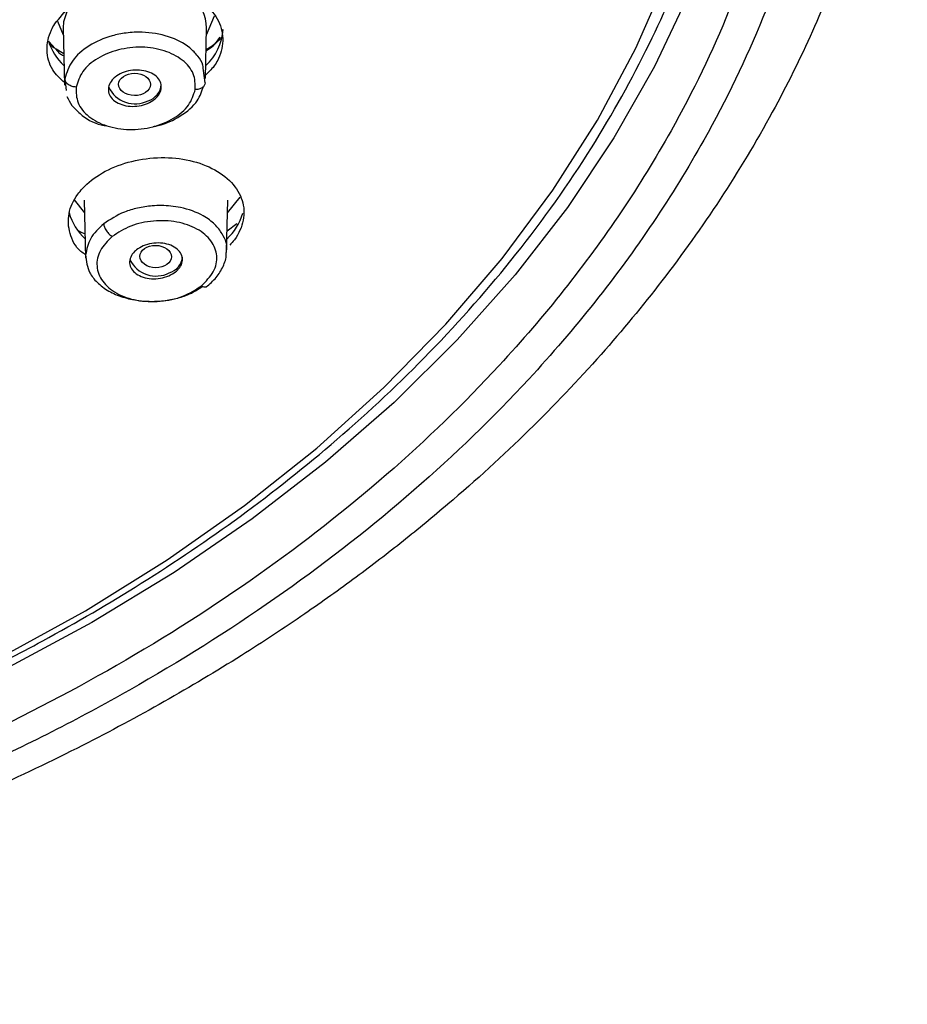
# Model space of a CAD drawing. Units: inches. Extents: x 147.7 to 163.9, y 93.6 to 107.
# Drawn here: x 162.9 to 163.9, y 94.7 to 95.8 of the extents above; entities that cross this region are included whole.
import ezdxf

# ---------------------------------------------------------------- set-up
doc = ezdxf.new("R2010")
doc.units = ezdxf.units.IN
doc.header["$MEASUREMENT"] = 0

msp = doc.modelspace()

# ---------------------------------------------------------------- linework, layer by layer
for p, q in [((163.065, 95.7756), (163.0742, 95.7973)), ((162.8947, 95.7914), (162.9014, 95.7756)), ((162.9012, 95.7836), (162.9028, 95.7183)), ((163.0638, 95.7257), (163.0652, 95.7836)), ((162.8851, 95.7682), (162.8956, 95.7563)), ((162.9019, 95.754), (162.8934, 95.7593)), ((163.0634, 95.7209), (163.0614, 95.7376)), ((162.9032, 95.7256), (162.904, 95.7189)), ((162.904, 95.7189), (162.9048, 95.7123)), ((163.089, 95.5722), (163.1034, 95.5904)), ((162.9137, 95.5873), (162.9257, 95.5722)), ((162.9253, 95.5868), (162.927, 95.5205)), ((163.088, 95.5286), (163.0894, 95.5868)), ((163.0885, 95.5516), (163.0998, 95.5602))]:
    msp.add_line(p, q)
at = {"flags": 128}
for points in [[(161.7923, 94.7919), (161.9159, 94.8017), (162.0384, 94.8167), (162.1594, 94.8371), (162.2784, 94.8626), (162.395, 94.8932), (162.5087, 94.9287), (162.6191, 94.9691), (162.7259, 95.0142), (162.8285, 95.0638), (162.9267, 95.1178), (163.0201, 95.1759), (163.1083, 95.2379), (163.191, 95.3035), (163.2678, 95.3727), (163.3386, 95.445), (163.4029, 95.5202), (163.4607, 95.5981), (163.5117, 95.6783), (163.5556, 95.7605), (163.5924, 95.8445)], [(163.6162, 95.8227), (163.5769, 95.7394), (163.5306, 95.6579), (163.4775, 95.5784), (163.4177, 95.5014), (163.3516, 95.4271), (163.2793, 95.3556), (163.2011, 95.2874), (163.1172, 95.2226), (163.0281, 95.1614), (162.9339, 95.1041), (162.835, 95.051), (162.7318, 95.002), (162.6247, 94.9576), (162.514, 94.9177), (162.4001, 94.8826), (162.2834, 94.8524), (162.1644, 94.8272), (162.0435, 94.807), (161.9211, 94.792), (161.7977, 94.7822)], [(162.9068, 95.8056), (162.9016, 95.7906), (162.9012, 95.7836)]]:
    msp.add_lwpolyline(points, dxfattribs=at)
for centre, radius, start, end in [((163.0165, 95.783), 0.0487, 0.7137, 49.116), ((163.0239, 95.7854), 0.0602, 312.0283, 356.6252), ((162.9461, 95.7881), 0.0646, 197.408, 227.1926), ((162.9833, 95.7301), 0.0332, 205.4011, 296.8686), ((162.9924, 95.7207), 0.0211, 286.2095, 355.3271), ((162.9699, 95.5896), 0.0641, 195.449, 227.2824), ((163.0438, 95.5902), 0.0653, 312.9721, 343.6879), ((163.0075, 95.5335), 0.0334, 206.5924, 296.707), ((163.0166, 95.5239), 0.0211, 286.2097, 355.3275)]:
    msp.add_arc(centre, radius, start, end)
for centre, major_axis, ratio in [((162.9828, 95.7191), (0.0181, -0.0001), 0.705261), ((163.007, 95.5224), (0.0181, -0.0002), 0.704141)]:
    msp.add_ellipse(centre, major_axis=major_axis, ratio=ratio)
for points, knots in [([(161.3558, 94.6809), (161.4219, 94.6763), (161.5508, 94.6674), (161.7407, 94.6693), (161.9203, 94.6809), (162.0889, 94.7016), (162.2457, 94.7295), (162.3993, 94.7652), (162.5474, 94.8082), (162.6881, 94.858), (162.8121, 94.9096), (162.9204, 94.9613), (163.0169, 95.0131), (163.1014, 95.0635), (163.174, 95.1113), (163.2354, 95.1551), (163.2898, 95.1969), (163.3569, 95.2521), (163.4339, 95.3224), (163.5152, 95.4079), (163.5883, 95.4961), (163.654, 95.5884), (163.7112, 95.6837), (163.7579, 95.7779), (163.7942, 95.8676), (163.8235, 95.959), (163.8462, 96.0552), (163.8608, 96.1553), (163.8665, 96.2529), (163.8644, 96.3453), (163.8545, 96.4431), (163.8341, 96.551), (163.7997, 96.6676), (163.7534, 96.7814), (163.699, 96.8863), (163.6428, 96.9757), (163.5867, 97.0531), (163.5278, 97.1253), (163.4564, 97.2029), (163.3707, 97.2845), (163.2742, 97.3646), (163.1567, 97.4501), (163.0197, 97.5352), (162.8637, 97.6158), (162.7087, 97.6826), (162.55, 97.7395), (162.381, 97.7885), (162.1966, 97.8295), (161.9969, 97.8603), (161.783, 97.8786), (161.5564, 97.8819), (161.3473, 97.8694), (161.1602, 97.846), (161.0008, 97.8172), (160.8389, 97.7788), (160.6802, 97.7311), (160.5273, 97.6746), (160.39, 97.6142), (160.2678, 97.5517), (160.1522, 97.484), (160.0419, 97.4101), (159.9334, 97.3264), (159.8303, 97.2345), (159.7375, 97.1376), (159.6543, 97.0353), (159.5828, 96.9308), (159.5218, 96.822), (159.4739, 96.7149), (159.4385, 96.612), (159.414, 96.5146), (159.398, 96.4189), (159.3895, 96.3192), (159.3901, 96.2113), (159.4007, 96.1074), (159.4191, 96.0113), (159.4415, 95.9277), (159.4683, 95.85), (159.4971, 95.7807), (159.5289, 95.7146), (159.5668, 95.6456), (159.611, 95.5754), (159.6604, 95.5063), (159.7095, 95.4447), (159.7568, 95.391), (159.7974, 95.3484), (159.8282, 95.3179), (159.8519, 95.2954), (159.8738, 95.2752), (159.9013, 95.2508), (159.937, 95.2204), (159.9841, 95.1825), (160.0445, 95.1372), (160.1206, 95.0851), (160.2115, 95.0287), (160.3188, 94.9696), (160.4358, 94.9132), (160.561, 94.861), (160.6929, 94.8138), (160.8386, 94.7701), (160.9984, 94.732), (161.1719, 94.7002), (161.2934, 94.6874), (161.3558, 94.6809)], [0, 0, 0, 0, 0.014219, 0.027772, 0.040658, 0.052879, 0.064434, 0.075324, 0.087513, 0.098745, 0.109021, 0.118339, 0.126701, 0.13493, 0.141958, 0.147862, 0.153473, 0.159012, 0.169686, 0.180088, 0.18975, 0.200103, 0.21076, 0.220412, 0.229567, 0.238241, 0.247965, 0.258174, 0.267731, 0.276603, 0.285225, 0.296472, 0.308534, 0.320223, 0.331338, 0.341527, 0.349175, 0.357152, 0.366365, 0.376811, 0.387577, 0.397909, 0.412593, 0.426308, 0.439057, 0.451325, 0.464326, 0.47812, 0.492707, 0.508088, 0.524265, 0.54124, 0.553004, 0.564971, 0.57647, 0.589549, 0.601844, 0.613354, 0.62408, 0.63402, 0.64534, 0.65639, 0.668069, 0.680431, 0.691307, 0.703163, 0.714846, 0.725902, 0.736302, 0.745976, 0.754973, 0.76455, 0.775216, 0.786593, 0.795066, 0.803677, 0.81156, 0.818576, 0.824965, 0.832185, 0.840482, 0.847738, 0.855184, 0.861496, 0.866594, 0.87048, 0.872684, 0.874981, 0.878114, 0.882081, 0.886883, 0.893352, 0.900898, 0.909521, 0.919221, 0.929996, 0.939797, 0.950345, 0.96164, 0.973681, 0.986468, 1, 1, 1, 1]), ([(163.3929, 96.949), (163.3606, 96.9863), (163.296, 97.0609), (163.1791, 97.1663), (163.0472, 97.2659), (162.9144, 97.3483), (162.7889, 97.4143), (162.6742, 97.4665), (162.5337, 97.5214), (162.3648, 97.5749), (162.1662, 97.621), (161.962, 97.6528), (161.7782, 97.6675), (161.6177, 97.6707), (161.4814, 97.667), (161.3258, 97.6554), (161.1522, 97.6322), (160.9669, 97.594), (160.7908, 97.5447), (160.6252, 97.4855), (160.4678, 97.4159), (160.3171, 97.3348), (160.175, 97.2425), (160.0571, 97.1494), (159.9626, 97.0613), (159.8875, 96.9807), (159.8085, 96.8819), (159.7312, 96.7631), (159.6639, 96.6231), (159.6171, 96.4791), (159.5945, 96.3493), (159.5883, 96.2358), (159.5921, 96.1394), (159.6071, 96.0293), (159.6381, 95.9063), (159.6905, 95.775), (159.7576, 95.6497), (159.8144, 95.5721), (159.8428, 95.5332)], [0, 0, 0, 0, 0.029151, 0.058301, 0.089176, 0.120057, 0.141504, 0.162908, 0.184365, 0.217177, 0.250008, 0.282817, 0.31565, 0.337092, 0.358496, 0.379959, 0.410828, 0.441714, 0.470861, 0.500015, 0.529167, 0.558316, 0.589198, 0.620068, 0.641527, 0.66293, 0.684371, 0.7172, 0.750008, 0.782834, 0.815644, 0.837098, 0.858501, 0.879948, 0.910825, 0.9417, 0.970849, 1, 1, 1, 1]), ([(163.7848, 96.217), (163.783, 96.1705), (163.7796, 96.0774), (163.7509, 95.9363), (163.7042, 95.7949), (163.6433, 95.6689), (163.5768, 95.5609), (163.51, 95.4696), (163.4212, 95.3662), (163.305, 95.2536), (163.1557, 95.1366), (162.9902, 95.031), (162.8114, 94.9388), (162.6217, 94.8604), (162.4258, 94.7973), (162.2248, 94.7488), (162.0247, 94.7155), (161.8252, 94.696), (161.6278, 94.6897), (161.4305, 94.696), (161.2309, 94.7155), (161.0308, 94.7488), (160.8527, 94.7918), (160.6999, 94.8388), (160.5708, 94.8861), (160.4247, 94.9489), (160.2651, 95.0309), (160.101, 95.1372), (159.9898, 95.2195), (159.9396, 95.2688), (159.9326, 95.2756)], [0, 0, 0, 0, 0.036957, 0.073907, 0.113082, 0.152252, 0.179484, 0.206653, 0.233882, 0.275557, 0.317228, 0.358904, 0.400575, 0.441382, 0.482185, 0.521359, 0.56053, 0.597485, 0.634437, 0.671393, 0.708345, 0.747519, 0.786689, 0.813922, 0.84109, 0.868319, 0.909994, 0.951665, 0.993341, 1, 1, 1, 1]), ([(163.7445, 96.217), (163.7428, 96.1713), (163.7394, 96.08), (163.7112, 95.9416), (163.6653, 95.8028), (163.6056, 95.6792), (163.5404, 95.5732), (163.4748, 95.4836), (163.3877, 95.3821), (163.2737, 95.2716), (163.1271, 95.1568), (162.9648, 95.0532), (162.8085, 94.9726), (162.665, 94.911), (162.5383, 94.8646), (162.3884, 94.8184), (162.2136, 94.7763), (162.0173, 94.7436), (161.8215, 94.7244), (161.6278, 94.7182), (161.4342, 94.7244), (161.2383, 94.7436), (161.042, 94.7763), (160.8672, 94.8184), (160.7173, 94.8646), (160.5906, 94.911), (160.4472, 94.9726), (160.2905, 95.053), (160.1298, 95.1575), (160.0258, 95.2334), (159.9812, 95.2768), (159.9794, 95.2786)], [0, 0, 0, 0, 0.037136, 0.074269, 0.113631, 0.152998, 0.18036, 0.207661, 0.235027, 0.276902, 0.318781, 0.360657, 0.402536, 0.429898, 0.4572, 0.484565, 0.523927, 0.563294, 0.600426, 0.637563, 0.674695, 0.711832, 0.751194, 0.790561, 0.817923, 0.845224, 0.87259, 0.914465, 0.956344, 0.99822, 1, 1, 1, 1]), ([(160.0497, 95.3071), (160.0528, 95.3042), (160.0886, 95.2714), (160.1651, 95.2151), (160.2683, 95.1456), (160.3655, 95.0891), (160.4538, 95.043), (160.541, 95.0024), (160.6228, 94.9683), (160.6948, 94.9412), (160.7536, 94.9209), (160.799, 94.9064), (160.8343, 94.8956), (160.8703, 94.8852), (160.9165, 94.8726), (160.9797, 94.8567), (161.0656, 94.8377), (161.1709, 94.8184), (161.2916, 94.8015), (161.4179, 94.7894), (161.5587, 94.7823), (161.7144, 94.7824), (161.8841, 94.7924), (162.0363, 94.8106), (162.1621, 94.8322), (162.2542, 94.8516), (162.3254, 94.869), (162.3767, 94.8828), (162.4162, 94.8941), (162.4551, 94.9059), (162.5039, 94.9215), (162.5655, 94.9429), (162.6371, 94.97), (162.7153, 95.0028), (162.7967, 95.0406), (162.89, 95.0888), (162.9943, 95.1497), (163.1072, 95.2262), (163.218, 95.3141), (163.3241, 95.4139), (163.422, 95.5252), (163.5058, 95.6431), (163.5711, 95.7614), (163.614, 95.8589), (163.6311, 95.9173), (163.6369, 95.9373)], [0, 0, 0, 0, 0.003353, 0.038146, 0.071792, 0.096276, 0.120115, 0.143304, 0.164345, 0.182082, 0.196515, 0.207004, 0.214615, 0.22161, 0.232349, 0.246941, 0.265386, 0.291098, 0.317944, 0.345662, 0.374251, 0.410071, 0.447172, 0.485307, 0.510717, 0.531621, 0.548018, 0.559907, 0.567455, 0.57583, 0.587489, 0.602431, 0.620584, 0.64052, 0.661684, 0.684075, 0.715838, 0.749785, 0.785916, 0.824233, 0.864736, 0.906488, 0.945519, 0.981384, 1, 1, 1, 1]), ([(162.8917, 95.7882), (162.8973, 95.7952), (162.9084, 95.8092), (162.9363, 95.8246), (162.9688, 95.8335), (163.0031, 95.8346), (163.0353, 95.8279), (163.0616, 95.814), (163.079, 95.7946), (163.0856, 95.7718), (163.0816, 95.7537), (163.0742, 95.7395), (163.068, 95.7336), (163.0639, 95.7297)], [0, 0, 0, 0, 0.100546, 0.201087, 0.301773, 0.402757, 0.504023, 0.605428, 0.70677, 0.807872, 0.908663, 0.940103, 1, 1, 1, 1]), ([(162.9027, 95.7211), (162.8978, 95.7258), (162.8865, 95.7367), (162.8813, 95.7581), (162.8848, 95.7763), (162.8903, 95.7859), (162.8917, 95.7882)], [0, 0, 0, 0, 0.251667, 0.575913, 0.899165, 1, 1, 1, 1]), ([(163.0614, 95.7376), (163.0613, 95.7388), (163.061, 95.7437), (163.0552, 95.7517), (163.0439, 95.7638), (163.0225, 95.7749), (162.996, 95.7794), (162.9737, 95.7783), (162.9525, 95.774), (162.9298, 95.764), (162.9097, 95.7465), (162.9054, 95.7325), (162.9032, 95.7256)], [0, 0, 0, 0, 0.023001, 0.09449, 0.169931, 0.308693, 0.447366, 0.528181, 0.60071, 0.732483, 0.867435, 1, 1, 1, 1]), ([(163.0646, 95.7574), (163.0652, 95.7577), (163.0724, 95.7618), (163.0767, 95.7676), (163.0806, 95.773)], [0, 0, 0, 0, 0.084328, 1, 1, 1, 1]), ([(163.0823, 95.7726), (163.078, 95.7682), (163.073, 95.763), (163.0656, 95.7596), (163.0646, 95.7591)], [0, 0, 0, 0, 0.865256, 1, 1, 1, 1]), ([(162.8934, 95.7593), (162.8922, 95.76), (162.888, 95.7623), (162.8863, 95.7656), (162.8851, 95.768)], [0, 0, 0, 0, 0.28935, 1, 1, 1, 1]), ([(163.0523, 95.7132), (163.0522, 95.7193), (163.052, 95.7317), (163.0386, 95.7477), (163.0176, 95.7586), (162.9913, 95.7628), (162.9639, 95.7596), (162.9398, 95.7496), (162.9219, 95.7343), (162.918, 95.7221), (162.9161, 95.716)], [0, 0, 0, 0, 0.124362, 0.249897, 0.375541, 0.501312, 0.626886, 0.751734, 0.876704, 1, 1, 1, 1]), ([(162.8956, 95.7563), (162.8961, 95.7556), (162.8975, 95.7538), (162.9002, 95.7528), (162.9019, 95.7522)], [0, 0, 0, 0, 0.368677, 1, 1, 1, 1]), ([(162.9161, 95.716), (162.9145, 95.7162), (162.9121, 95.7164), (162.9091, 95.7177), (162.907, 95.7189), (162.9053, 95.7205), (162.9037, 95.7227), (162.9034, 95.7244), (162.9032, 95.7256)], [0, 0, 0, 0, 0.238712, 0.367883, 0.500009, 0.632133, 0.761306, 1, 1, 1, 1]), ([(163.0057, 95.7021), (163.0032, 95.7003), (162.9981, 95.6969), (162.9882, 95.6942), (162.9779, 95.6937), (162.9681, 95.6956), (162.9601, 95.6996), (162.9546, 95.7054), (162.9524, 95.7122), (162.9537, 95.7193), (162.9572, 95.7244), (162.9622, 95.7288), (162.9684, 95.7325), (162.9782, 95.7353), (162.9885, 95.7358), (162.9983, 95.7339), (163.0063, 95.7299), (163.0118, 95.7241), (163.014, 95.7173), (163.0127, 95.7102), (163.0092, 95.7051), (163.0064, 95.7026), (163.0057, 95.7021)], [0, 0, 0, 0, 0.053588, 0.107173, 0.160872, 0.214722, 0.268652, 0.322555, 0.376335, 0.429952, 0.483437, 0.5, 0.553589, 0.607173, 0.660872, 0.714721, 0.768652, 0.822555, 0.876335, 0.929952, 0.983437, 1, 1, 1, 1]), ([(162.9161, 95.716), (162.9161, 95.7099), (162.9163, 95.6976), (162.9295, 95.6816), (162.9505, 95.6706), (162.9768, 95.6664), (163.0042, 95.6695), (163.0283, 95.6795), (163.0464, 95.6948), (163.0503, 95.7071), (163.0523, 95.7132)], [0, 0, 0, 0, 0.123657, 0.249096, 0.374598, 0.500244, 0.625701, 0.750793, 0.87585, 1, 1, 1, 1]), ([(163.0044, 95.671), (163.0062, 95.6713), (163.0175, 95.6734), (163.0365, 95.6826), (163.0557, 95.6985), (163.0598, 95.7113), (163.0617, 95.717)], [0, 0, 0, 0, 0.060462, 0.383875, 0.725174, 1, 1, 1, 1]), ([(163.0634, 95.7209), (163.0632, 95.7199), (163.0628, 95.7177), (163.0602, 95.7151), (163.0565, 95.7134), (163.0537, 95.7133), (163.0523, 95.7132)], [0, 0, 0, 0, 0.246776, 0.507494, 0.764067, 1, 1, 1, 1]), ([(162.9056, 95.7053), (162.9073, 95.7019), (162.9108, 95.6947), (162.923, 95.683), (162.9368, 95.6739), (162.9491, 95.6721), (162.9513, 95.6718)], [0, 0, 0, 0, 0.226392, 0.465183, 0.905387, 1, 1, 1, 1]), ([(162.9269, 95.5244), (162.925, 95.5257), (162.9156, 95.5321), (162.9078, 95.5487), (162.906, 95.5715), (162.914, 95.589), (162.927, 95.6048), (162.9449, 95.6189), (162.9751, 95.6313), (163.009, 95.6366), (163.0427, 95.6342), (163.0725, 95.6242), (163.0951, 95.6078), (163.1077, 95.5869), (163.1088, 95.5638), (163.1011, 95.5463), (163.0935, 95.5374), (163.0917, 95.5353)], [0, 0, 0, 0, 0.018733, 0.09681, 0.174658, 0.252213, 0.276379, 0.353702, 0.43102, 0.508475, 0.586213, 0.664217, 0.742354, 0.82043, 0.898279, 0.975834, 1, 1, 1, 1]), ([(163.0875, 95.5268), (163.0877, 95.5274), (163.0899, 95.5347), (163.0849, 95.5463), (163.075, 95.5597), (163.0597, 95.571), (163.0415, 95.5777), (163.0212, 95.5807), (163.0045, 95.5809), (162.9865, 95.5781), (162.9666, 95.5723), (162.9551, 95.5647), (162.9476, 95.5598)], [0, 0, 0, 0, 0.0118, 0.165014, 0.257771, 0.361041, 0.515447, 0.572929, 0.681468, 0.76764, 0.84869, 1, 1, 1, 1]), ([(162.9476, 95.5598), (162.9419, 95.5544), (162.9305, 95.5436), (162.9282, 95.5307), (162.927, 95.5242)], [0, 0, 0, 0, 0.498537, 1, 1, 1, 1]), ([(162.9476, 95.5598), (162.9478, 95.5586), (162.948, 95.5568), (162.9493, 95.554), (162.9506, 95.5518), (162.9522, 95.5497), (162.9544, 95.5473), (162.9563, 95.5461), (162.9574, 95.5454)], [0, 0, 0, 0, 0.23853, 0.367761, 0.499987, 0.632221, 0.761455, 1, 1, 1, 1]), ([(163.0592, 95.4889), (163.0644, 95.4941), (163.0749, 95.5046), (163.0784, 95.5233), (163.0718, 95.5408), (163.0553, 95.5548), (163.0316, 95.563), (163.0045, 95.5641), (162.9776, 95.5584), (162.9641, 95.5497), (162.9574, 95.5454)], [0, 0, 0, 0, 0.124048, 0.249142, 0.374407, 0.500055, 0.625833, 0.751368, 0.876713, 1, 1, 1, 1]), ([(162.9194, 95.5518), (162.9195, 95.5517), (162.9214, 95.5502), (162.9239, 95.5492), (162.9263, 95.5482)], [0, 0, 0, 0, 0.070947, 1, 1, 1, 1]), ([(162.9574, 95.5454), (162.9523, 95.5402), (162.9419, 95.5298), (162.9383, 95.5111), (162.9448, 95.4936), (162.9613, 95.4796), (162.9849, 95.4713), (163.012, 95.4702), (163.039, 95.4759), (163.0525, 95.4846), (163.0592, 95.4889)], [0, 0, 0, 0, 0.123491, 0.248537, 0.37372, 0.499306, 0.625012, 0.750467, 0.875806, 1, 1, 1, 1]), ([(162.9849, 95.5299), (162.9874, 95.5316), (162.9925, 95.535), (163.0024, 95.5377), (163.0126, 95.5382), (163.0224, 95.5364), (163.0305, 95.5324), (163.0359, 95.5267), (163.0382, 95.52), (163.0369, 95.513), (163.0333, 95.508), (163.0284, 95.5037), (163.0222, 95.5), (163.0124, 95.4973), (163.0021, 95.4967), (162.9923, 95.4986), (162.9843, 95.5025), (162.9788, 95.5082), (162.9766, 95.5149), (162.9779, 95.5219), (162.9814, 95.5269), (162.9842, 95.5293), (162.9849, 95.5299)], [0, 0, 0, 0, 0.053489, 0.106974, 0.160581, 0.214388, 0.268342, 0.322328, 0.376212, 0.429908, 0.483412, 0.499999, 0.553489, 0.606973, 0.660581, 0.714388, 0.768343, 0.822328, 0.876212, 0.929908, 0.983413, 1, 1, 1, 1]), ([(162.927, 95.5242), (162.9278, 95.5172), (162.929, 95.5061), (162.9399, 95.4923), (162.9527, 95.4827), (162.9691, 95.4756), (162.9889, 95.4713), (163.0093, 95.4708), (163.0281, 95.4737), (163.0456, 95.4786), (163.0552, 95.4848), (163.0607, 95.4884)], [0, 0, 0, 0, 0.163067, 0.261798, 0.371746, 0.476042, 0.580372, 0.708348, 0.797533, 0.883272, 1, 1, 1, 1]), ([(163.0647, 95.4875), (163.0687, 95.4911), (163.0769, 95.4982), (163.0844, 95.5111), (163.088, 95.521), (163.0876, 95.5262), (163.0876, 95.527)], [0, 0, 0, 0, 0.312444, 0.629183, 0.948355, 1, 1, 1, 1]), ([(163.0592, 95.4889), (163.0602, 95.4885), (163.0623, 95.4876), (163.0646, 95.4875), (163.0654, 95.4883), (163.0656, 95.4885)], [0, 0, 0, 0, 0.396381, 0.827844, 1, 1, 1, 1])]:
    msp.add_open_spline(points, degree=3, knots=knots)

doc.saveas('drawing.dxf')
